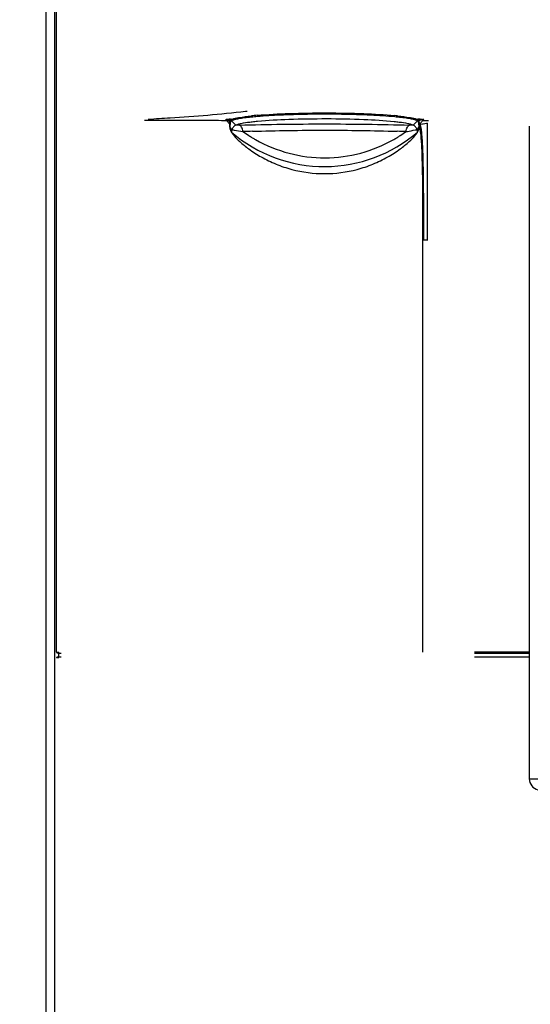
# Model space of a CAD drawing. Units: millimetres. Extents: x 0 to 594, y 0 to 420.
# Drawn here: x 64 to 93, y 237 to 293 of the extents above; entities that cross this region are included whole.
import ezdxf

# ---------------------------------------------------------------- set-up
doc = ezdxf.new("R2010")
doc.units = ezdxf.units.MM
doc.header["$LTSCALE"] = 32.67
doc.layers.get('0').update_dxf_attribs({"linetype": 'CONTINUOUS'})
doc.styles.get("Standard").update_dxf_attribs({"font": 'txt', "width": 0.85})
doc.dimstyles.new('DIMSTYLE_5', dxfattribs={"dimtxt": 3.5, "dimasz": 3.5, "dimexe": 1, "dimexo": 0.5, "dimgap": 0.875, "dimtad": 1, "dimdec": 0, "dimlfac": 4, "dimdsep": 46, "dimtxsty": 'Standard', "dimblk": '_FILLED', "dimblk1": '_FILLED', "dimblk2": '_FILLED', "dimcen": 0.09, "dimadec": 0, "dimazin": 2, "dimtp": 0.8, "dimtm": 0.8, "dimtfac": 1, "dimtdec": 0, "dimtofl": 0, "dimtmove": 0, "dimatfit": 3, "dimldrblk": '_FILLED', "dimfxl": 1, "dimtolj": 1, "dimarcsym": 0})

# ---------------------------------------------------------------- blocks, each defined once
blk = doc.blocks.new('_FILLED')
at = {"color": 0, "linetype": 'ByBlock'}
blk.add_solid([(0, 0), (-1, 0.143), (-1, -0.143)], dxfattribs=at)
blk = doc.blocks.new('*D6')
at = {"color": 2, "linetype": 'Continuous', "transparency": 16777216}
for p, q in [((77.209, 391.764), (39.491, 391.764)), ((40.491, 391.764), (40.491, 294.662)), ((40.491, 197.559), (40.491, 294.662)), ((71.289, 197.559), (39.491, 197.559))]:
    blk.add_line(p, q, dxfattribs=at)
at = {"color": 2, "linetype": 'Continuous', "transparency": 16777216, "xscale": 3.5, "yscale": 3.5, "zscale": 3.5}
for p, rotation in [((40.491, 391.764), 90), ((40.491, 197.559), 270)]:
    blk.add_blockref('_FILLED', p, dxfattribs=dict(at, rotation=rotation))

msp = doc.modelspace()

# ---------------------------------------------------------------- linework, layer by layer
at = {"color": 7, "linetype": 'Continuous'}
for p, q in [((65.6392, 257.2259), (65.6392, 344.6197)), ((65.0392, 344.3094), (65.0392, 203.9344)), ((75.5207, 287.4767), (75.5152, 287.4583)), ((75.5785, 287.5563), (75.5659, 287.5475)), ((75.579, 287.5566), (75.5785, 287.5563)), ((75.8273, 287.2003), (75.5811, 287.4531)), ((79.902, 287.8217), (79.8792, 287.8214)), ((79.9138, 287.8218), (79.902, 287.8217)), ((81.8437, 287.8217), (81.8318, 287.8218)), ((81.8667, 287.8214), (81.8438, 287.8217)), ((85.9186, 287.2003), (86.1647, 287.4531)), ((86.1665, 287.5568), (86.1673, 287.5563)), ((86.1813, 287.5464), (86.1673, 287.5563)), ((86.2406, 287.5472), (86.2593, 287.5464)), ((86.4084, 287.4737), (86.5361, 287.4739)), ((86.4119, 287.4162), (86.4387, 287.4449)), ((86.4387, 287.4449), (86.4654, 287.4738)), ((86.4387, 287.4449), (86.4654, 287.4738)), ((86.5361, 287.4739), (86.784, 287.4742)), ((75.498, 287.3241), (75.4979, 287.3187)), ((75.4979, 287.1113), (75.4979, 287.3124)), ((75.6063, 286.9477), (75.4983, 287.1113)), ((75.5028, 286.9967), (75.5085, 286.9832)), ((75.5085, 286.9831), (75.5739, 286.8419)), ((86.1393, 286.9478), (86.2474, 287.1113)), ((86.1719, 286.8419), (86.2373, 286.9831)), ((86.2373, 286.9832), (86.243, 286.9967)), ((86.2479, 287.3195), (86.2466, 287.3542)), ((86.2479, 287.3196), (86.2479, 287.3124)), ((86.2479, 287.1113), (86.2479, 287.3124)), ((86.2479, 287.2468), (86.2769, 287.276)), ((86.2769, 287.276), (86.2844, 287.2837)), ((86.2951, 287.2654), (86.2964, 287.2636)), ((86.2977, 287.2615), (86.2964, 287.2636)), ((86.2977, 287.2612), (86.2964, 287.2636)), ((86.7214, 280.6841), (86.7214, 287.3149)), ((92.5116, 287.1474), (92.5116, 250.0052)), ((75.5901, 286.8084), (75.5952, 286.7954)), ((75.5956, 286.7952), (75.6015, 286.7832)), ((86.1443, 286.7832), (86.1502, 286.7952)), ((86.1507, 286.7954), (86.1558, 286.8084)), ((86.5137, 280.8921), (86.5136, 281.0402)), ((86.5137, 280.6847), (86.5137, 280.8921)), ((65.7642, 257.1619), (65.6805, 257.1767)), ((65.7642, 257.1619), (65.7642, 256.9569)), ((65.7642, 257.1619), (65.8993, 257.1619)), ((89.3892, 257.1619), (92.5116, 257.1619)), ((65.6805, 256.9422), (65.7642, 256.9569)), ((65.7642, 256.9569), (65.8993, 256.9569))]:
    msp.add_line(p, q, dxfattribs=at)
at = {"color": 9, "linetype": 'Continuous'}
for p, q in [((65.5392, 206.3642), (65.5392, 344.5594)), ((76.3794, 288.0014), (76.4226, 288.0069)), ((76.4226, 288.0069), (76.4699, 288.0129)), ((75.5148, 287.5464), (75.4536, 287.5464)), ((75.5791, 287.5488), (75.5422, 287.5473)), ((75.5901, 287.532), (75.5907, 287.5322)), ((75.5907, 287.532), (75.5912, 287.5322)), ((86.1543, 287.5324), (86.1551, 287.532)), ((86.1547, 287.5324), (86.1557, 287.532)), ((86.2334, 287.5474), (86.177, 287.5496)), ((86.2334, 287.5474), (86.2406, 287.5472)), ((86.3174, 287.5464), (86.2595, 287.5464)), ((86.2889, 287.5452), (86.3497, 287.5434)), ((86.4654, 287.4738), (86.4737, 287.4829)), ((86.5069, 287.5192), (86.5152, 287.5284)), ((75.4901, 287.2643), (75.4975, 287.256)), ((75.5901, 286.8084), (75.5029, 286.9968)), ((86.1475, 286.8984), (86.2479, 287.0712)), ((86.1558, 286.8084), (86.243, 286.9967)), ((86.2913, 287.2391), (86.2866, 287.2498)), ((86.2951, 287.2654), (86.3413, 287.2712)), ((86.2964, 287.2636), (86.7214, 287.3149)), ((86.3413, 287.2712), (86.4817, 287.2885)), ((86.4817, 287.2885), (86.673, 287.3121)), ((86.673, 287.3121), (86.7215, 287.3181)), ((86.4706, 280.6847), (86.4705, 281.0393)), ((86.4706, 257.2258), (86.4706, 280.6847)), ((86.4706, 280.6847), (86.5137, 280.6847)), ((86.5166, 280.6841), (86.7466, 280.6841)), ((65.6392, 257.2259), (65.7744, 257.2259)), ((65.6805, 257.1767), (65.8157, 257.1767)), ((89.3892, 257.2301), (92.5116, 257.2301)), ((65.7744, 256.8929), (65.6392, 256.8929)), ((65.8157, 256.9422), (65.6805, 256.9422)), ((92.5116, 256.9429), (89.3892, 256.9429)), ((92.5116, 250.0052), (93.2742, 250.0052))]:
    msp.add_line(p, q, dxfattribs=at)
msp.add_lwpolyline([(75.5148, 287.5464), (75.5186, 287.5466), (75.5227, 287.5468), (75.5271, 287.5469), (75.5318, 287.5471), (75.5368, 287.5472), (75.5422, 287.5473)], dxfattribs=at)
at = {"color": 7, "linetype": 'Continuous'}
for points in [[(75.5659, 287.5475), (75.5518, 287.5338), (75.5397, 287.5173), (75.5294, 287.4984), (75.5207, 287.4767)], [(86.2188, 287.493), (86.2085, 287.5134), (86.1961, 287.5312), (86.1813, 287.5464)], [(86.2346, 287.4426), (86.2342, 287.4446), (86.2273, 287.47), (86.2188, 287.493)]]:
    msp.add_lwpolyline(points, dxfattribs=at)
at = {"color": 9, "linetype": 'Continuous'}
for centre, radius, start, end in [((81.0204, 292.7102), 7.7484, 221.9705, 222.66056), ((75.4172, 289.6014), 2.0573, 271.8744, 272.71969), ((75.5796, 287.4709), 0.0498, 120.11877, 124.60122), ((75.8148, 287.0349), 0.5455, 113.73029, 114.25745), ((78.6441, 269.0647), 18.7716, 94.87897, 95.87723), ((83.1954, 269.994), 17.8376, 84.11628, 84.62857), ((85.9303, 287.0334), 0.5472, 65.78311, 66.2628), ((86.3478, 289.3413), 1.7971, 267.18384, 268.12236), ((86.512, 287.0298), 0.4981, 94.98021, 113.0031), ((86.5114, 287.034), 0.4938, 89.56059, 94.9544), ((81.2293, 292.3002), 7.1212, 317.43029, 317.82653), ((83.9125, 294.6927), 11.2302, 221.22153, 221.41185), ((76.0937, 287.3121), 0.5958, 179.01017, 179.362), ((76.145, 287.311), 0.6471, 176.55114, 178.99422), ((76.7052, 265.8303), 21.388, 91.75184, 92.35254), ((79.2534, 211.2689), 75.6297, 91.877778, 92.283822), ((82.5083, 211.6903), 75.2081, 87.715477, 88.098815), ((85.0376, 265.7632), 21.4551, 87.64666, 88.24556), ((85.5855, 287.3103), 0.6625, 2.75029, 3.36562), ((85.6123, 287.3113), 0.6356, 0.73697, 2.76947), ((86.075, 287.1121), 0.2509, 28.01993, 30.41321), ((80.874, 292.9572), 8.1073, 229.32584, 270.26291), ((81.014, 293.5572), 8.2423, 234.60142, 237.41476), ((80.9384, 293.4398), 8.1026, 237.41816, 239.00106), ((80.9162, 293.4034), 8.06, 239.00298, 240.52148), ((80.8797, 293.3167), 7.9666, 240.4433, 270.20976), ((80.8654, 293.3192), 7.9691, 270.31254, 299.74507), ((80.8717, 292.9573), 8.1075, 270.27939, 310.67387), ((80.8304, 293.4023), 8.0586, 299.66787, 301.26401), ((80.8056, 293.4428), 8.1061, 301.26572, 302.68144), ((80.7293, 293.5606), 8.2465, 302.68507, 305.39886)]:
    msp.add_arc(centre, radius, start, end, dxfattribs=at)
at = {"color": 7, "linetype": 'Continuous'}
for centre, radius, start, end in [((75.2617, 287.0312), 0.4971, 58.043, 67.29166), ((78.7356, 268.0153), 19.7506, 94.88525, 95.86031), ((78.6571, 270.4976), 16.9922, 95.36726, 95.89349), ((80.8728, 225.1138), 62.7155, 89.123699, 90.876267), ((83.1969, 269.9327), 17.8241, 84.10727, 84.63378), ((86.5102, 287.0356), 0.4921, 116.46314, 124.10313), ((86.5107, 287.0345), 0.4933, 113.08303, 116.45997), ((80.738, 292.7444), 7.7835, 316.22387, 316.79929), ((76.0723, 287.3123), 0.5744, 179.36217, 179.66998), ((76.0497, 287.3124), 0.5518, 179.66977, 179.99874), ((77.7426, 287.0682), 2.2447, 178.90119, 179.92417), ((76.3928, 287.1648), 0.8912, 171.36349, 173.71674), ((76.1755, 287.198), 0.6713, 168.47837, 171.38178), ((78.6985, 286.4248), 3.1361, 170.40195, 171.31385), ((78.1155, 275.4941), 11.9664, 96.47856, 97.14347), ((78.3897, 273.0835), 14.3926, 95.8918, 96.48073), ((83.3561, 273.0839), 14.3922, 83.51922, 84.10816), ((83.6304, 275.4947), 11.9659, 82.85645, 83.52139), ((82.9678, 286.4115), 3.2167, 8.70682, 9.59753), ((85.5707, 287.1981), 0.671, 8.62039, 11.52523), ((85.3534, 287.1649), 0.8908, 6.2843, 8.63861), ((84.176, 287.078), 2.0717, 0.92429, 3.01117), ((83.9383, 287.0671), 2.3096, 0.10118, 1.097), ((80.6555, 292.8238), 7.8979, 315.45547, 316.22255), ((83.9547, 286.5597), 2.4487, 8.63446, 10.79791), ((83.0235, 286.4146), 3.391, 7.74337, 8.69532)]:
    msp.add_arc(centre, radius, start, end, dxfattribs=at)
for centre, major_axis, ratio, start_param, end_param in [((65.6892, 257.2259), (-0.05, 0), 0.9993908, 0, 1.3962634), ((65.6892, 256.8929), (0.05, 0), 0.9993908, 1.7453293, 3.1415927), ((93.1374, 250.0052), (0.6258, 0), 0.9986998, -3.1415927, -1.7888975)]:
    msp.add_ellipse(centre, major_axis=major_axis, ratio=ratio, start_param=start_param, end_param=end_param, dxfattribs=at)
at = {"color": 9, "linetype": 'Continuous'}
for points, knots in [([(70.8575, 287.5464), (71.2706, 287.5769), (73.1135, 287.6958), (74.9579, 287.8225), (76.3794, 288.0014)], [0, 0, 0, 0, 0.2242737, 1, 1, 1, 1]), ([(75.3224, 287.4594), (74.9079, 287.464), (73.3469, 287.4781), (71.7858, 287.4802), (70.6392, 287.4802)], [0, 0, 0, 0, 0.265516, 1, 1, 1, 1]), ([(75.2596, 287.5284), (75.2592, 287.5287), (75.2584, 287.53), (75.2599, 287.5305), (75.2605, 287.5307)], [0, 0, 0, 0, 0.4104716, 1, 1, 1, 1]), ([(75.2605, 287.5307), (75.2851, 287.5413), (75.3632, 287.5371), (75.4364, 287.5436), (75.4845, 287.5452)], [0, 0, 0, 0, 0.3574916, 1, 1, 1, 1]), ([(75.3224, 287.4594), (75.3302, 287.45), (75.3773, 287.3938), (75.4252, 287.3383), (75.4655, 287.2923)], [0, 0, 0, 0, 0.1669212, 1, 1, 1, 1]), ([(75.4991, 287.3499), (75.4997, 287.3597), (75.5027, 287.3959), (75.5087, 287.4322), (75.517, 287.4574)], [0, 0, 0, 0, 0.2695808, 1, 1, 1, 1]), ([(75.5148, 287.5464), (75.5214, 287.5459), (75.5347, 287.5434), (75.5472, 287.5385), (75.5533, 287.5354)], [0, 0, 0, 0, 0.4894432, 1, 1, 1, 1]), ([(75.517, 287.4574), (75.519, 287.4635), (75.5266, 287.4835), (75.5388, 287.5032), (75.5513, 287.5119)], [0, 0, 0, 0, 0.2964477, 1, 1, 1, 1]), ([(75.5953, 287.5343), (75.649, 287.5579), (75.7865, 287.5984), (76.1611, 287.6749), (76.4833, 287.713), (76.7219, 287.7377)], [0, 0, 0, 0, 0.1534012, 0.3728704, 1, 1, 1, 1]), ([(77.0476, 287.7683), (77.6491, 287.82), (78.9649, 287.8859), (80.988, 287.9157), (82.9923, 287.8788), (84.2826, 287.8081), (84.8652, 287.7533)], [0, 0, 0, 0, 0.2315039, 0.5048363, 0.7756444, 1, 1, 1, 1]), ([(85.0239, 287.7376), (85.2625, 287.713), (85.5847, 287.6749), (85.9593, 287.5984), (86.0969, 287.5579), (86.1506, 287.5343)], [0, 0, 0, 0, 0.6271309, 0.8465982, 1, 1, 1, 1]), ([(86.1912, 287.5139), (86.1962, 287.5111), (86.218, 287.4922), (86.2277, 287.4636), (86.2334, 287.4418)], [0, 0, 0, 0, 0.2010426, 1, 1, 1, 1]), ([(86.2334, 287.4418), (86.2352, 287.4348), (86.242, 287.4043), (86.2454, 287.3731), (86.2468, 287.3492)], [0, 0, 0, 0, 0.2316306, 1, 1, 1, 1]), ([(86.3497, 287.5434), (86.3854, 287.5423), (86.4393, 287.5368), (86.4964, 287.5383), (86.5142, 287.5308)], [0, 0, 0, 0, 0.6482798, 1, 1, 1, 1]), ([(86.5142, 287.5308), (86.5148, 287.5305), (86.5163, 287.53), (86.5156, 287.5287), (86.5152, 287.5284)], [0, 0, 0, 0, 0.5949097, 1, 1, 1, 1]), ([(75.6063, 286.9477), (75.6534, 286.942), (75.8653, 286.9108), (76.0757, 286.8707), (76.2394, 286.8387)], [0, 0, 0, 0, 0.2214142, 1, 1, 1, 1]), ([(76.0514, 287.2083), (77.6579, 287.2579), (80.8729, 287.2931), (84.0879, 287.2579), (85.6944, 287.2083)], [0, 0, 0, 0, 0.5000001, 1, 1, 1, 1]), ([(76.2394, 286.8387), (76.2237, 286.9267), (76.1932, 287.0463), (76.1189, 287.1692), (76.0731, 287.2032), (76.0514, 287.2083)], [0, 0, 0, 0, 0.6253766, 0.8439649, 1, 1, 1, 1]), ([(76.7752, 286.8581), (78.1462, 286.9032), (80.8896, 286.9336), (83.6329, 286.9026), (85.0034, 286.857)], [0, 0, 0, 0, 0.500093, 1, 1, 1, 1]), ([(85.5064, 286.8387), (85.5221, 286.9267), (85.5526, 287.0463), (85.627, 287.1692), (85.6727, 287.2032), (85.6944, 287.2083)], [0, 0, 0, 0, 0.6253767, 0.8439643, 1, 1, 1, 1]), ([(85.5064, 286.8387), (85.5631, 286.8498), (85.7734, 286.8899), (85.9843, 286.9287), (86.1395, 286.9477)], [0, 0, 0, 0, 0.2697862, 1, 1, 1, 1]), ([(86.3358, 286.8231), (86.3333, 286.8409), (86.3242, 286.9022), (86.3133, 286.9633), (86.3038, 287.0062)], [0, 0, 0, 0, 0.2906544, 1, 1, 1, 1]), ([(86.4705, 281.0393), (86.4697, 282.2612), (86.4686, 283.9471), (86.4169, 285.8751), (86.3699, 286.5817), (86.3358, 286.8231)], [0, 0, 0, 0, 0.6334258, 0.8736326, 1, 1, 1, 1])]:
    msp.add_open_spline(points, degree=3, knots=knots, dxfattribs=at)
for points in [[(75.2596, 287.5284), (75.3255, 287.5286), (75.3928, 287.5152), (75.4536, 287.4898)], [(75.3224, 287.4594), (75.3852, 287.4596), (75.4491, 287.4475), (75.5075, 287.4244)], [(75.5785, 287.5563), (75.5646, 287.548), (75.5546, 287.5301), (75.5546, 287.5139)], [(75.5546, 287.5139), (75.5661, 287.5206), (75.578, 287.5265), (75.5901, 287.532)], [(86.1557, 287.532), (86.1678, 287.5265), (86.1797, 287.5206), (86.1912, 287.5139)], [(86.1673, 287.5563), (86.1813, 287.548), (86.1912, 287.5301), (86.1912, 287.5139)], [(86.2414, 287.1892), (86.2649, 287.1892), (86.2913, 287.2156), (86.2913, 287.2391)], [(86.2759, 287.11), (86.2681, 287.1335), (86.2591, 287.1568), (86.2474, 287.1787)], [(86.3038, 287.0062), (86.2961, 287.0412), (86.2873, 287.076), (86.2759, 287.11)], [(86.3273, 287.1533), (86.319, 287.1795), (86.3094, 287.2056), (86.2965, 287.23)]]:
    msp.add_open_spline(points, degree=3, dxfattribs=at)
at = {"color": 7, "linetype": 'Continuous'}
for points, knots in [([(75.5811, 287.4532), (75.5645, 287.4451), (75.5346, 287.4047), (75.5233, 287.3597), (75.5177, 287.3321)], [0, 0, 0, 0, 0.3960679, 1, 1, 1, 1]), ([(75.5583, 287.5439), (75.5556, 287.5448), (75.5503, 287.5463), (75.5449, 287.5473), (75.5422, 287.5476)], [0, 0, 0, 0, 0.5048163, 1, 1, 1, 1]), ([(76.719, 287.6626), (76.5852, 287.6488), (76.342, 287.6207), (76.0163, 287.5714), (75.7698, 287.5196), (75.6331, 287.4779), (75.5811, 287.4531)], [0, 0, 0, 0, 0.3480349, 0.6330412, 0.8510363, 1, 1, 1, 1]), ([(79.8792, 287.8214), (79.37, 287.8132), (78.4274, 287.7864), (77.4858, 287.7311), (77.0537, 287.6941)], [0, 0, 0, 0, 0.5400354, 1, 1, 1, 1]), ([(84.8335, 287.4001), (84.2631, 287.459), (82.9823, 287.5325), (80.9848, 287.5714), (78.967, 287.5399), (77.6587, 287.471), (77.0677, 287.4154)], [0, 0, 0, 0, 0.2212998, 0.494724, 0.7709158, 1, 1, 1, 1]), ([(84.8638, 287.6786), (84.4112, 287.7212), (83.4124, 287.7833), (82.4124, 287.8126), (81.8667, 287.8214)], [0, 0, 0, 0, 0.4543921, 1, 1, 1, 1]), ([(86.1647, 287.4531), (86.1127, 287.4779), (85.9761, 287.5196), (85.7295, 287.5714), (85.4038, 287.6207), (85.1607, 287.6487), (85.0268, 287.6626)], [0, 0, 0, 0, 0.1489587, 0.366954, 0.6519622, 1, 1, 1, 1]), ([(86.1996, 287.4169), (86.1972, 287.4211), (86.1882, 287.4354), (86.1756, 287.4479), (86.1648, 287.4532)], [0, 0, 0, 0, 0.2885095, 1, 1, 1, 1]), ([(86.2324, 287.5473), (86.2258, 287.5467), (86.2123, 287.5436), (86.2, 287.5375), (86.194, 287.5338)], [0, 0, 0, 0, 0.4833579, 1, 1, 1, 1]), ([(86.2281, 287.3322), (86.2264, 287.3406), (86.2197, 287.3696), (86.2101, 287.3984), (86.1996, 287.4169)], [0, 0, 0, 0, 0.2874267, 1, 1, 1, 1]), ([(75.4979, 287.0712), (75.4979, 287.0659), (75.498, 287.0483), (75.4984, 287.0307), (75.4994, 287.0184)], [0, 0, 0, 0, 0.300381, 1, 1, 1, 1]), ([(75.4994, 287.0184), (75.4996, 287.016), (75.5003, 287.0088), (75.5012, 287.0014), (75.5028, 286.9967)], [0, 0, 0, 0, 0.326816, 1, 1, 1, 1]), ([(75.5984, 286.8984), (75.5954, 286.8786), (75.5919, 286.849), (75.5882, 286.8184), (75.5901, 286.8084)], [0, 0, 0, 0, 0.6634308, 1, 1, 1, 1]), ([(75.8273, 287.2003), (75.7792, 287.1888), (75.6875, 287.1051), (75.6362, 287.005), (75.6063, 286.9477)], [0, 0, 0, 0, 0.4334053, 1, 1, 1, 1]), ([(76.6274, 287.3677), (76.4587, 287.3465), (76.2304, 287.314), (75.9646, 287.2516), (75.8661, 287.2188), (75.8273, 287.2003)], [0, 0, 0, 0, 0.6222372, 0.8423629, 1, 1, 1, 1]), ([(85.9186, 287.2003), (85.8797, 287.2188), (85.7813, 287.2516), (85.5154, 287.314), (85.2871, 287.3465), (85.1185, 287.3677)], [0, 0, 0, 0, 0.1576238, 0.3777434, 1, 1, 1, 1]), ([(86.1395, 286.9477), (86.1096, 287.005), (86.0583, 287.105), (85.9666, 287.1888), (85.9186, 287.2003)], [0, 0, 0, 0, 0.56662, 1, 1, 1, 1]), ([(86.1558, 286.8084), (86.1576, 286.8184), (86.1539, 286.849), (86.1504, 286.8786), (86.1474, 286.8984)], [0, 0, 0, 0, 0.3366449, 1, 1, 1, 1]), ([(86.243, 286.9967), (86.2434, 286.9979), (86.2453, 287.005), (86.2459, 287.0124), (86.2464, 287.0184)], [0, 0, 0, 0, 0.1742591, 1, 1, 1, 1]), ([(86.2464, 287.0184), (86.2467, 287.0219), (86.2477, 287.0395), (86.2479, 287.0571), (86.2479, 287.0712)], [0, 0, 0, 0, 0.1997848, 1, 1, 1, 1]), ([(86.3463, 287.1299), (86.3426, 287.1446), (86.3302, 287.1897), (86.3141, 287.2344), (86.2977, 287.2615)], [0, 0, 0, 0, 0.3238924, 1, 1, 1, 1]), ([(86.36, 287.0184), (86.3574, 287.0318), (86.3482, 287.0771), (86.3371, 287.1221), (86.3273, 287.1533)], [0, 0, 0, 0, 0.2938876, 1, 1, 1, 1]), ([(86.4015, 286.7855), (86.3984, 286.8138), (86.3875, 286.9067), (86.3739, 286.9993), (86.3612, 287.0632)], [0, 0, 0, 0, 0.3036972, 1, 1, 1, 1]), ([(86.5136, 281.0402), (86.5128, 282.2722), (86.5108, 283.9717), (86.4614, 285.9154), (86.4169, 286.6278), (86.3837, 286.8715)], [0, 0, 0, 0, 0.6334929, 0.873553, 1, 1, 1, 1]), ([(75.6015, 286.7832), (75.616, 286.7557), (75.661, 286.6909), (75.8062, 286.5166), (76.1046, 286.2232), (76.6107, 285.8108), (77.2956, 285.368), (78.1145, 284.9702), (79.3024, 284.571), (80.8724, 284.365), (82.4424, 284.5708), (83.6305, 284.9699), (84.4495, 285.3676), (85.1346, 285.8105), (85.6408, 286.2229), (85.9394, 286.5164), (86.0847, 286.6908), (86.1297, 286.7556), (86.1443, 286.7832)], [0, 0, 0, 0, 0.007845, 0.0198123, 0.0572752, 0.1131911, 0.1843703, 0.2626341, 0.3423459, 0.4999615, 0.6575784, 0.7372871, 0.8155653, 0.8867622, 0.9426862, 0.980167, 0.9921459, 1, 1, 1, 1]), ([(86.5166, 280.6841), (86.5166, 281.9185), (86.5152, 283.6606), (86.4731, 285.6944), (86.4333, 286.4945), (86.4015, 286.7855)], [0, 0, 0, 0, 0.6066834, 0.8560941, 1, 1, 1, 1])]:
    msp.add_open_spline(points, degree=3, knots=knots, dxfattribs=at)
for points in [[(75.507, 287.2623), (75.5014, 287.2122), (75.4992, 287.1618), (75.4984, 287.1114)], [(86.2449, 287.1868), (86.2435, 287.212), (86.2416, 287.2373), (86.2388, 287.2624)], [(86.3612, 287.0632), (86.3567, 287.0856), (86.3518, 287.1078), (86.3463, 287.1299)]]:
    msp.add_open_spline(points, degree=3, dxfattribs=at)

# ---------------------------------------------------------------- dimensions: what is measured, and where the dimension line sits
at = {"color": 2, "linetype": 'Continuous'}
dim = msp.add_linear_dim(base=(40.4913, 391.7641), p1=(71.7892, 197.5594), p2=(77.7085, 391.7641), angle=90, dimstyle='DIMSTYLE_5', dxfattribs=at)
dim.commit()
dim.dimension.update_dxf_attribs({"geometry": '*D6', "text_midpoint": (40.4913, 280.0871), "dimtype": 160})

doc.saveas('drawing.dxf')
